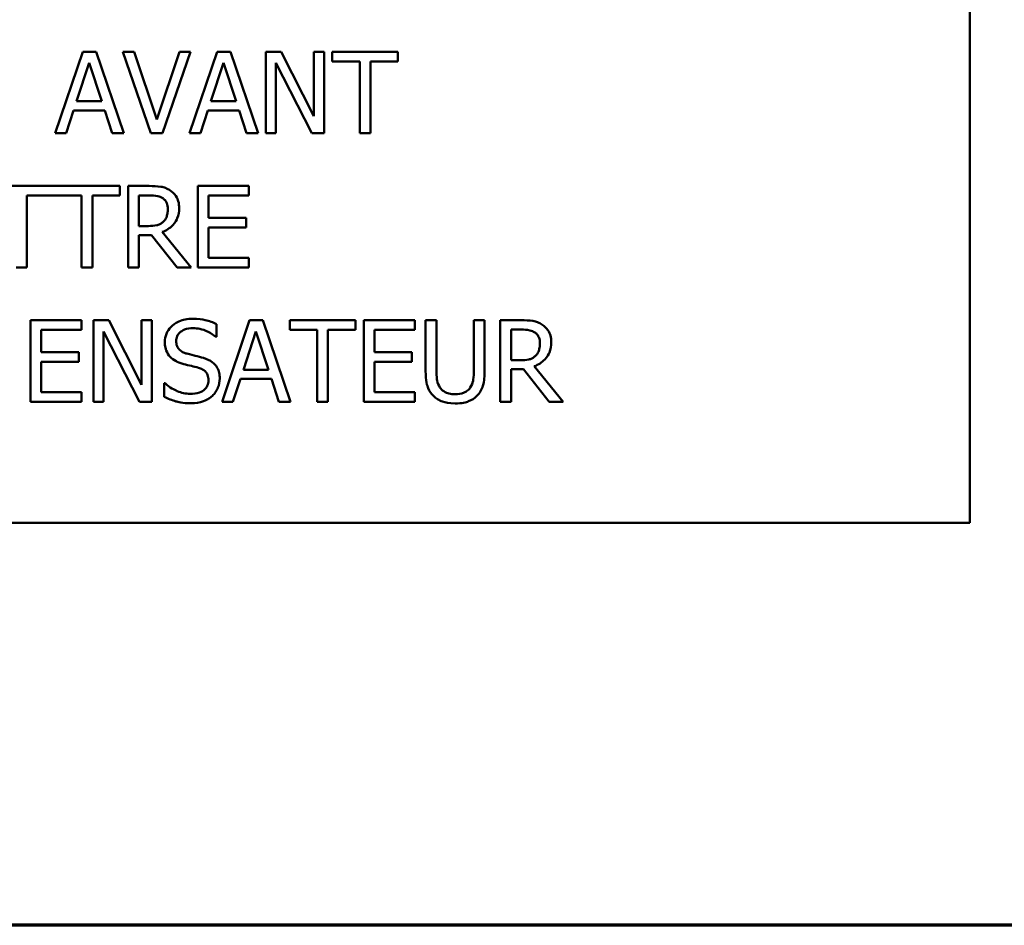
# Model space of a CAD drawing. Units: inches. Extents: x 1 to 43, y 0.5 to 33.5.
# Drawn here: x 6.1 to 7.5, y 1 to 2.3 of the extents above; entities that cross this region are included whole.
import ezdxf

# ---------------------------------------------------------------- set-up
doc = ezdxf.new("R2010")
doc.units = ezdxf.units.IN
doc.header["$LTSCALE"] = 2
doc.header["$MEASUREMENT"] = 0
doc.layers.get('0').update_dxf_attribs({"lineweight": 25})
doc.layers.add('Border (ANSI)', color=7, linetype='Continuous', lineweight=70)
doc.layers.add('Visible (ANSI)', color=7, linetype='Continuous', lineweight=50)

# ---------------------------------------------------------------- blocks, each defined once
blk = doc.blocks.new('Borders Default Border')
at = {"layer": 'Border (ANSI)', "flags": 128}
blk.add_lwpolyline([(0.75, 0.5), (0.75, 16.5), (21.25, 16.5), (21.25, 0.5), (0.75, 0.5)], dxfattribs=at)

msp = doc.modelspace()

# ---------------------------------------------------------------- linework, layer by layer
at = {"layer": 'Visible (ANSI)'}
for p, q in [((7.4888, 4.5886), (7.4888, 1.5924)), ((6.1842, 2.2856), (6.1437, 2.1656)), ((6.2038, 2.2856), (6.1842, 2.2856)), ((6.2443, 2.1656), (6.2038, 2.2856)), ((6.2599, 2.2856), (6.2428, 2.2856)), ((6.2428, 2.2856), (6.2841, 2.1656)), ((6.2932, 2.1859), (6.2599, 2.2856)), ((6.3264, 2.2856), (6.2932, 2.1859)), ((6.3013, 2.1656), (6.3427, 2.2856)), ((6.3427, 2.2856), (6.3264, 2.2856)), ((6.3817, 2.2856), (6.3412, 2.1656)), ((6.4013, 2.2856), (6.3817, 2.2856)), ((6.4418, 2.1656), (6.4013, 2.2856)), ((6.4758, 2.2856), (6.4531, 2.2856)), ((6.4531, 2.2856), (6.4531, 2.1656)), ((6.5241, 2.1906), (6.4758, 2.2856)), ((6.539, 2.2856), (6.5241, 2.2856)), ((6.5241, 2.2856), (6.5241, 2.1906)), ((6.539, 2.1656), (6.539, 2.2856)), ((6.6475, 2.2856), (6.5511, 2.2856)), ((6.5511, 2.2856), (6.5511, 2.2714)), ((6.6475, 2.2714), (6.6475, 2.2856)), ((6.1751, 2.2128), (6.1936, 2.2693)), ((6.1936, 2.2693), (6.2122, 2.2128)), ((6.3726, 2.2128), (6.3911, 2.2693)), ((6.3911, 2.2693), (6.4097, 2.2128)), ((6.468, 2.1656), (6.468, 2.2691)), ((6.468, 2.2691), (6.5211, 2.1656)), ((6.5511, 2.2714), (6.5913, 2.2714)), ((6.5913, 2.2714), (6.5913, 2.1656)), ((6.6073, 2.1656), (6.6073, 2.2714)), ((6.6073, 2.2714), (6.6475, 2.2714)), ((6.2122, 2.2128), (6.1751, 2.2128)), ((6.4097, 2.2128), (6.3726, 2.2128)), ((6.1598, 2.1656), (6.1707, 2.1992)), ((6.1707, 2.1992), (6.2165, 2.1992)), ((6.2165, 2.1992), (6.2274, 2.1656)), ((6.3574, 2.1656), (6.3682, 2.1992)), ((6.3682, 2.1992), (6.414, 2.1992)), ((6.414, 2.1992), (6.4249, 2.1656)), ((6.1437, 2.1656), (6.1598, 2.1656)), ((6.2274, 2.1656), (6.2443, 2.1656)), ((6.2841, 2.1656), (6.3013, 2.1656)), ((6.3412, 2.1656), (6.3574, 2.1656)), ((6.4249, 2.1656), (6.4418, 2.1656)), ((6.4531, 2.1656), (6.468, 2.1656)), ((6.5211, 2.1656), (6.539, 2.1656)), ((6.5913, 2.1656), (6.6073, 2.1656)), ((6.2386, 2.088), (6.0458, 2.088)), ((6.2386, 2.0738), (6.2386, 2.088)), ((6.2817, 2.088), (6.2508, 2.088)), ((6.2508, 2.088), (6.2508, 1.968)), ((6.4282, 2.088), (6.3532, 2.088)), ((6.3532, 2.088), (6.3532, 1.968)), ((6.4282, 2.0738), (6.4282, 2.088)), ((6.102, 1.968), (6.102, 2.0738)), ((6.102, 2.0738), (6.1824, 2.0738)), ((6.1824, 2.0738), (6.1824, 1.968)), ((6.1984, 1.968), (6.1984, 2.0738)), ((6.1984, 2.0738), (6.2386, 2.0738)), ((6.2667, 2.0742), (6.2826, 2.0742)), ((6.2667, 2.0291), (6.2667, 2.0742)), ((6.3691, 2.041), (6.3691, 2.0738)), ((6.3691, 2.0738), (6.4282, 2.0738)), ((6.2807, 2.0291), (6.2667, 2.0291)), ((6.4243, 2.041), (6.3691, 2.041)), ((6.4243, 2.0268), (6.4243, 2.041)), ((6.2667, 1.968), (6.2667, 2.0158)), ((6.2667, 2.0158), (6.285, 2.0158)), ((6.285, 2.0158), (6.3229, 1.968)), ((6.3436, 1.968), (6.301, 2.0203)), ((6.3691, 2.0268), (6.4243, 2.0268)), ((6.3691, 1.9822), (6.3691, 2.0268)), ((6.4282, 1.9822), (6.3691, 1.9822)), ((6.4282, 1.968), (6.4282, 1.9822)), ((6.086, 1.968), (6.102, 1.968)), ((6.1824, 1.968), (6.1984, 1.968)), ((6.2508, 1.968), (6.2667, 1.968)), ((6.3229, 1.968), (6.3436, 1.968)), ((6.3532, 1.968), (6.4282, 1.968)), ((6.1822, 1.8905), (6.1071, 1.8905)), ((6.1071, 1.8905), (6.1071, 1.7705)), ((6.1822, 1.8763), (6.1822, 1.8905)), ((6.2224, 1.8905), (6.1997, 1.8905)), ((6.1997, 1.8905), (6.1997, 1.7705)), ((6.2707, 1.7955), (6.2224, 1.8905)), ((6.2856, 1.8905), (6.2707, 1.8905)), ((6.2707, 1.8905), (6.2707, 1.7955)), ((6.2856, 1.7705), (6.2856, 1.8905)), ((6.3809, 1.8658), (6.3809, 1.8848)), ((6.4293, 1.8905), (6.3889, 1.7705)), ((6.449, 1.8905), (6.4293, 1.8905)), ((6.4894, 1.7705), (6.449, 1.8905)), ((6.585, 1.8905), (6.4885, 1.8905)), ((6.4885, 1.8905), (6.4885, 1.8763)), ((6.585, 1.8763), (6.585, 1.8905)), ((6.6722, 1.8905), (6.5972, 1.8905)), ((6.5972, 1.8905), (6.5972, 1.7705)), ((6.6722, 1.8763), (6.6722, 1.8905)), ((6.7042, 1.8905), (6.6883, 1.8905)), ((6.6883, 1.8905), (6.6883, 1.8156)), ((6.7042, 1.8156), (6.7042, 1.8905)), ((6.7751, 1.8905), (6.7592, 1.8905)), ((6.7592, 1.8905), (6.7592, 1.8152)), ((6.7751, 1.8156), (6.7751, 1.8905)), ((6.8289, 1.8905), (6.798, 1.8905)), ((6.798, 1.8905), (6.798, 1.7705)), ((6.1231, 1.8434), (6.1231, 1.8763)), ((6.1231, 1.8763), (6.1822, 1.8763)), ((6.2146, 1.8739), (6.2677, 1.7705)), ((6.2146, 1.7705), (6.2146, 1.8739)), ((6.4203, 1.8176), (6.4387, 1.8741)), ((6.4387, 1.8741), (6.4573, 1.8176)), ((6.4885, 1.8763), (6.5288, 1.8763)), ((6.5288, 1.8763), (6.5288, 1.7705)), ((6.5447, 1.7705), (6.5447, 1.8763)), ((6.5447, 1.8763), (6.585, 1.8763)), ((6.6131, 1.8434), (6.6131, 1.8763)), ((6.6131, 1.8763), (6.6722, 1.8763)), ((6.8139, 1.8767), (6.8298, 1.8767)), ((6.8139, 1.8315), (6.8139, 1.8767)), ((6.3797, 1.8658), (6.3809, 1.8658)), ((6.1782, 1.8434), (6.1231, 1.8434)), ((6.1782, 1.8292), (6.1782, 1.8434)), ((6.6682, 1.8434), (6.6131, 1.8434)), ((6.6682, 1.8292), (6.6682, 1.8434)), ((6.1231, 1.8292), (6.1782, 1.8292)), ((6.1231, 1.7847), (6.1231, 1.8292)), ((6.6131, 1.8292), (6.6682, 1.8292)), ((6.6131, 1.7847), (6.6131, 1.8292)), ((6.8279, 1.8315), (6.8139, 1.8315)), ((6.4573, 1.8176), (6.4203, 1.8176)), ((6.8139, 1.7705), (6.8139, 1.8182)), ((6.8139, 1.8182), (6.8322, 1.8182)), ((6.8322, 1.8182), (6.8701, 1.7705)), ((6.8908, 1.7705), (6.8481, 1.8227)), ((6.3051, 1.7977), (6.304, 1.7977)), ((6.304, 1.7977), (6.304, 1.7777)), ((6.405, 1.7705), (6.4159, 1.804)), ((6.4159, 1.804), (6.4617, 1.804)), ((6.4617, 1.804), (6.4726, 1.7705)), ((6.1822, 1.7847), (6.1231, 1.7847)), ((6.1822, 1.7705), (6.1822, 1.7847)), ((6.6722, 1.7847), (6.6131, 1.7847)), ((6.6722, 1.7705), (6.6722, 1.7847)), ((6.1071, 1.7705), (6.1822, 1.7705)), ((6.1997, 1.7705), (6.2146, 1.7705)), ((6.2677, 1.7705), (6.2856, 1.7705)), ((6.3889, 1.7705), (6.405, 1.7705)), ((6.4726, 1.7705), (6.4894, 1.7705)), ((6.5288, 1.7705), (6.5447, 1.7705)), ((6.5972, 1.7705), (6.6722, 1.7705)), ((6.798, 1.7705), (6.8139, 1.7705)), ((6.8701, 1.7705), (6.8908, 1.7705)), ((7.4888, 1.5924), (3.4918, 1.5924))]:
    msp.add_line(p, q, dxfattribs=at)
for points, knots in [([(6.3122, 2.0817), (6.3102, 2.083), (6.308, 2.0842), (6.3036, 2.0859), (6.3013, 2.0865), (6.2933, 2.0878), (6.2875, 2.088), (6.2817, 2.088)], [-0.0805247, -0.0805247, -0.0805247, -0.0805247, -0.0619309, -0.0619309, -0.04393471, -0.04393471, 0, 0, 0, 0]), ([(6.2826, 2.0742), (6.2853, 2.0742), (6.2902, 2.0741), (6.297, 2.0726), (6.2994, 2.0716), (6.3016, 2.0701)], [-0.05264075, -0.05264075, -0.05264075, -0.05264075, -0.0202326, -0.0202326, 0, 0, 0, 0]), ([(6.3258, 2.0555), (6.3258, 2.0588), (6.3255, 2.0622), (6.324, 2.0678), (6.3229, 2.0704), (6.3186, 2.0767), (6.3157, 2.0795), (6.3122, 2.0817)], [-0.09668144, -0.09668144, -0.09668144, -0.09668144, -0.05840157, -0.05840157, -0.03112424, -0.03112424, 0, 0, 0, 0]), ([(6.3016, 2.0701), (6.303, 2.0692), (6.3042, 2.0682), (6.3064, 2.0655), (6.3072, 2.064), (6.3088, 2.0601), (6.3092, 2.0572), (6.3092, 2.0542)], [-0.04081591, -0.04081591, -0.04081591, -0.04081591, -0.0323525, -0.0323525, -0.02257817, -0.02257817, 0, 0, 0, 0]), ([(6.301, 2.0203), (6.3039, 2.0214), (6.3068, 2.0227), (6.3119, 2.0261), (6.3143, 2.028), (6.3204, 2.0344), (6.3223, 2.0384), (6.3251, 2.0453), (6.3258, 2.0503), (6.3258, 2.0555)], [-0.07400654, -0.07400654, -0.07400654, -0.07400654, -0.06484506, -0.06484506, -0.05613105, -0.05613105, -0.03896868, -0.03896868, 0, 0, 0, 0]), ([(6.3092, 2.0542), (6.3092, 2.0519), (6.3091, 2.0497), (6.3082, 2.0452), (6.3077, 2.0434), (6.3059, 2.0393), (6.3044, 2.0372), (6.3024, 2.0353)], [-0.04684807, -0.04684807, -0.04684807, -0.04684807, -0.03365863, -0.03365863, -0.02039012, -0.02039012, 0, 0, 0, 0]), ([(6.3024, 2.0353), (6.3012, 2.0341), (6.2998, 2.033), (6.2959, 2.031), (6.2939, 2.0305), (6.2891, 2.0294), (6.2848, 2.0291), (6.2807, 2.0291)], [-0.0422815, -0.0422815, -0.0422815, -0.0422815, -0.03781776, -0.03781776, -0.03140005, -0.03140005, 0, 0, 0, 0]), ([(6.3452, 1.8926), (6.3417, 1.8926), (6.3382, 1.8923), (6.3316, 1.891), (6.3285, 1.89), (6.3199, 1.8862), (6.3161, 1.8829), (6.3109, 1.8775), (6.3087, 1.8742), (6.3056, 1.8666), (6.3048, 1.8625), (6.3048, 1.8583)], [-0.1192848, -0.1192848, -0.1192848, -0.1192848, -0.1038646, -0.1038646, -0.0895992, -0.0895992, -0.0625366, -0.0625366, -0.0323488, -0.0323488, 0, 0, 0, 0]), ([(6.3809, 1.8848), (6.3756, 1.8874), (6.37, 1.8893), (6.3604, 1.8915), (6.354, 1.8926), (6.3452, 1.8926)], [-0.1681378, -0.1681378, -0.1681378, -0.1681378, -0.0672375, -0.0672375, 0, 0, 0, 0]), ([(6.8594, 1.8841), (6.8574, 1.8855), (6.8552, 1.8866), (6.8508, 1.8883), (6.8485, 1.889), (6.8405, 1.8903), (6.8347, 1.8905), (6.8289, 1.8905)], [-0.0805247, -0.0805247, -0.0805247, -0.0805247, -0.0619309, -0.0619309, -0.04393471, -0.04393471, 0, 0, 0, 0]), ([(6.873, 1.8579), (6.873, 1.8612), (6.8727, 1.8646), (6.8712, 1.8702), (6.8701, 1.8728), (6.8658, 1.8792), (6.8629, 1.8819), (6.8594, 1.8841)], [-0.09668144, -0.09668144, -0.09668144, -0.09668144, -0.05840157, -0.05840157, -0.03112424, -0.03112424, 0, 0, 0, 0]), ([(6.3215, 1.8599), (6.3215, 1.8611), (6.3216, 1.8623), (6.322, 1.8647), (6.3224, 1.8657), (6.3237, 1.8688), (6.325, 1.8705), (6.3283, 1.8737), (6.3306, 1.8754), (6.3378, 1.8782), (6.3421, 1.8788), (6.3463, 1.8788)], [-0.1095365, -0.1095365, -0.1095365, -0.1095365, -0.0960129, -0.0960129, -0.0831472, -0.0831472, -0.0587608, -0.0587608, -0.0319686, -0.0319686, 0, 0, 0, 0]), ([(6.3463, 1.8788), (6.3496, 1.8788), (6.353, 1.8784), (6.3606, 1.8768), (6.3638, 1.8755), (6.3708, 1.8723), (6.3757, 1.8695), (6.3797, 1.8658)], [-0.07205929, -0.07205929, -0.07205929, -0.07205929, -0.05880379, -0.05880379, -0.04168066, -0.04168066, 0, 0, 0, 0]), ([(6.8298, 1.8767), (6.8325, 1.8767), (6.8374, 1.8765), (6.8441, 1.875), (6.8466, 1.874), (6.8488, 1.8726)], [-0.05264075, -0.05264075, -0.05264075, -0.05264075, -0.0202326, -0.0202326, 0, 0, 0, 0]), ([(6.8488, 1.8726), (6.8502, 1.8717), (6.8514, 1.8706), (6.8536, 1.8679), (6.8544, 1.8665), (6.856, 1.8625), (6.8564, 1.8596), (6.8564, 1.8566)], [-0.04081591, -0.04081591, -0.04081591, -0.04081591, -0.0323525, -0.0323525, -0.02257817, -0.02257817, 0, 0, 0, 0]), ([(6.3048, 1.8583), (6.3048, 1.8518), (6.3061, 1.8478), (6.3082, 1.8424), (6.3101, 1.8393), (6.3126, 1.8366)], [-0.04462757, -0.04462757, -0.04462757, -0.04462757, -0.028032, -0.028032, 0, 0, 0, 0]), ([(6.3371, 1.8413), (6.335, 1.8418), (6.3328, 1.8426), (6.3291, 1.8446), (6.3274, 1.8458), (6.325, 1.8483), (6.3237, 1.8499), (6.3218, 1.8547), (6.3215, 1.8573), (6.3215, 1.8599)], [-0.09119648, -0.09119648, -0.09119648, -0.09119648, -0.06348151, -0.06348151, -0.03899612, -0.03899612, -0.01996254, -0.01996254, 0, 0, 0, 0]), ([(6.8481, 1.8227), (6.8511, 1.8238), (6.8539, 1.8252), (6.8591, 1.8285), (6.8614, 1.8304), (6.8676, 1.8368), (6.8695, 1.8409), (6.8723, 1.8477), (6.873, 1.8528), (6.873, 1.8579)], [-0.07400654, -0.07400654, -0.07400654, -0.07400654, -0.06484506, -0.06484506, -0.05613105, -0.05613105, -0.03896868, -0.03896868, 0, 0, 0, 0]), ([(6.8564, 1.8566), (6.8564, 1.8544), (6.8563, 1.8521), (6.8554, 1.8476), (6.8549, 1.8458), (6.8531, 1.8417), (6.8516, 1.8396), (6.8496, 1.8378)], [-0.04684807, -0.04684807, -0.04684807, -0.04684807, -0.03365863, -0.03365863, -0.02039012, -0.02039012, 0, 0, 0, 0]), ([(6.3617, 1.8349), (6.3579, 1.8361), (6.3534, 1.8372), (6.3482, 1.8385), (6.3422, 1.8399), (6.3371, 1.8413)], [-0.1582797, -0.1582797, -0.1582797, -0.1582797, -0.040116, -0.040116, 0, 0, 0, 0]), ([(6.3126, 1.8366), (6.3151, 1.8339), (6.3181, 1.8318), (6.323, 1.8293), (6.3266, 1.8276), (6.3325, 1.826)], [-0.1387885, -0.1387885, -0.1387885, -0.1387885, -0.0465682, -0.0465682, 0, 0, 0, 0]), ([(6.3325, 1.826), (6.3361, 1.8251), (6.3403, 1.824), (6.3474, 1.8224), (6.3508, 1.8215), (6.3541, 1.8205)], [-0.0553238, -0.0553238, -0.0553238, -0.0553238, -0.0266593, -0.0266593, 0, 0, 0, 0]), ([(6.3856, 1.8047), (6.3856, 1.8075), (6.3853, 1.8104), (6.384, 1.8158), (6.3831, 1.8182), (6.3796, 1.8243), (6.377, 1.8268), (6.3711, 1.8314), (6.3664, 1.8335), (6.3617, 1.8349)], [-0.08174975, -0.08174975, -0.08174975, -0.08174975, -0.0689369, -0.0689369, -0.0570952, -0.0570952, -0.03746761, -0.03746761, 0, 0, 0, 0]), ([(6.8496, 1.8378), (6.8484, 1.8365), (6.8469, 1.8354), (6.8431, 1.8334), (6.8411, 1.8329), (6.8363, 1.8319), (6.832, 1.8315), (6.8279, 1.8315)], [-0.0422815, -0.0422815, -0.0422815, -0.0422815, -0.03781776, -0.03781776, -0.03140005, -0.03140005, 0, 0, 0, 0]), ([(6.3541, 1.8205), (6.3562, 1.82), (6.3582, 1.8192), (6.3616, 1.8173), (6.3631, 1.8163), (6.3654, 1.8139), (6.3666, 1.8123), (6.3686, 1.8075), (6.3689, 1.8048), (6.3689, 1.8022)], [-0.09178237, -0.09178237, -0.09178237, -0.09178237, -0.06364778, -0.06364778, -0.03954568, -0.03954568, -0.02032525, -0.02032525, 0, 0, 0, 0]), ([(6.6883, 1.8156), (6.6883, 1.8012), (6.6907, 1.7938), (6.6939, 1.786), (6.6965, 1.7823), (6.6998, 1.779)], [-0.06450468, -0.06450468, -0.06450468, -0.06450468, -0.03515683, -0.03515683, 0, 0, 0, 0]), ([(6.7094, 1.7914), (6.7073, 1.7945), (6.706, 1.7979), (6.7049, 1.8035), (6.7042, 1.8077), (6.7042, 1.8156)], [-0.1717602, -0.1717602, -0.1717602, -0.1717602, -0.0599462, -0.0599462, 0, 0, 0, 0]), ([(6.7592, 1.8152), (6.7592, 1.8075), (6.7585, 1.8033), (6.7573, 1.7977), (6.756, 1.7944), (6.754, 1.7914)], [-0.04353716, -0.04353716, -0.04353716, -0.04353716, -0.02762165, -0.02762165, 0, 0, 0, 0]), ([(6.7636, 1.779), (6.7658, 1.781), (6.7676, 1.7833), (6.7706, 1.7884), (6.7718, 1.7912), (6.7746, 1.801), (6.7751, 1.8084), (6.7751, 1.8156)], [-0.1002732, -0.1002732, -0.1002732, -0.1002732, -0.077876, -0.077876, -0.0549638, -0.0549638, 0, 0, 0, 0]), ([(6.3422, 1.7821), (6.3356, 1.7821), (6.3291, 1.7837), (6.3188, 1.7879), (6.3121, 1.7912), (6.3051, 1.7977)], [-0.1788333, -0.1788333, -0.1788333, -0.1788333, -0.0724721, -0.0724721, 0, 0, 0, 0]), ([(6.3689, 1.8022), (6.3689, 1.8007), (6.3688, 1.7992), (6.3682, 1.7964), (6.3678, 1.7951), (6.3662, 1.7917), (6.3647, 1.7899), (6.3613, 1.7868), (6.3591, 1.7853), (6.3514, 1.7826), (6.3467, 1.7821), (6.3422, 1.7821)], [-0.1286652, -0.1286652, -0.1286652, -0.1286652, -0.1098494, -0.1098494, -0.0921203, -0.0921203, -0.0617537, -0.0617537, -0.0340841, -0.0340841, 0, 0, 0, 0]), ([(6.3747, 1.7792), (6.3764, 1.7809), (6.378, 1.7827), (6.3808, 1.7868), (6.3819, 1.789), (6.3846, 1.7956), (6.3856, 1.8), (6.3856, 1.8047)], [-0.07315244, -0.07315244, -0.07315244, -0.07315244, -0.05451851, -0.05451851, -0.03536869, -0.03536869, 0, 0, 0, 0]), ([(6.7316, 1.7815), (6.7286, 1.7815), (6.7255, 1.7818), (6.7205, 1.783), (6.7177, 1.784), (6.7127, 1.7873), (6.7108, 1.7892), (6.7094, 1.7914)], [-0.08117967, -0.08117967, -0.08117967, -0.08117967, -0.04569306, -0.04569306, -0.02023014, -0.02023014, 0, 0, 0, 0]), ([(6.754, 1.7914), (6.7529, 1.7897), (6.7516, 1.7883), (6.7481, 1.7854), (6.7461, 1.7845), (6.7406, 1.7822), (6.7362, 1.7815), (6.7316, 1.7815)], [-0.05354764, -0.05354764, -0.05354764, -0.05354764, -0.04517721, -0.04517721, -0.03432614, -0.03432614, 0, 0, 0, 0]), ([(6.304, 1.7777), (6.3095, 1.775), (6.3153, 1.7728), (6.3238, 1.7703), (6.3306, 1.7683), (6.3434, 1.7683)], [-0.3173984, -0.3173984, -0.3173984, -0.3173984, -0.097007, -0.097007, 0, 0, 0, 0]), ([(6.3434, 1.7683), (6.3498, 1.7683), (6.3562, 1.769), (6.3641, 1.7721), (6.3692, 1.7742), (6.3747, 1.7792)], [-0.1808338, -0.1808338, -0.1808338, -0.1808338, -0.0562232, -0.0562232, 0, 0, 0, 0]), ([(6.6998, 1.779), (6.7016, 1.7772), (6.7037, 1.7755), (6.7082, 1.7727), (6.7106, 1.7716), (6.7168, 1.7694), (6.7227, 1.7679), (6.7316, 1.7679)], [-0.1613733, -0.1613733, -0.1613733, -0.1613733, -0.115488, -0.115488, -0.0681575, -0.0681575, 0, 0, 0, 0]), ([(6.7316, 1.7679), (6.742, 1.7679), (6.748, 1.7697), (6.7561, 1.773), (6.7602, 1.7756), (6.7636, 1.779)], [-0.06651327, -0.06651327, -0.06651327, -0.06651327, -0.03726489, -0.03726489, 0, 0, 0, 0])]:
    msp.add_open_spline(points, degree=3, knots=knots, dxfattribs=at)

# ---------------------------------------------------------------- block references
at = {"xscale": 2, "yscale": 2, "zscale": 2}
msp.add_blockref('Borders Default Border', (0, 0), dxfattribs=at)

doc.saveas('drawing.dxf')
